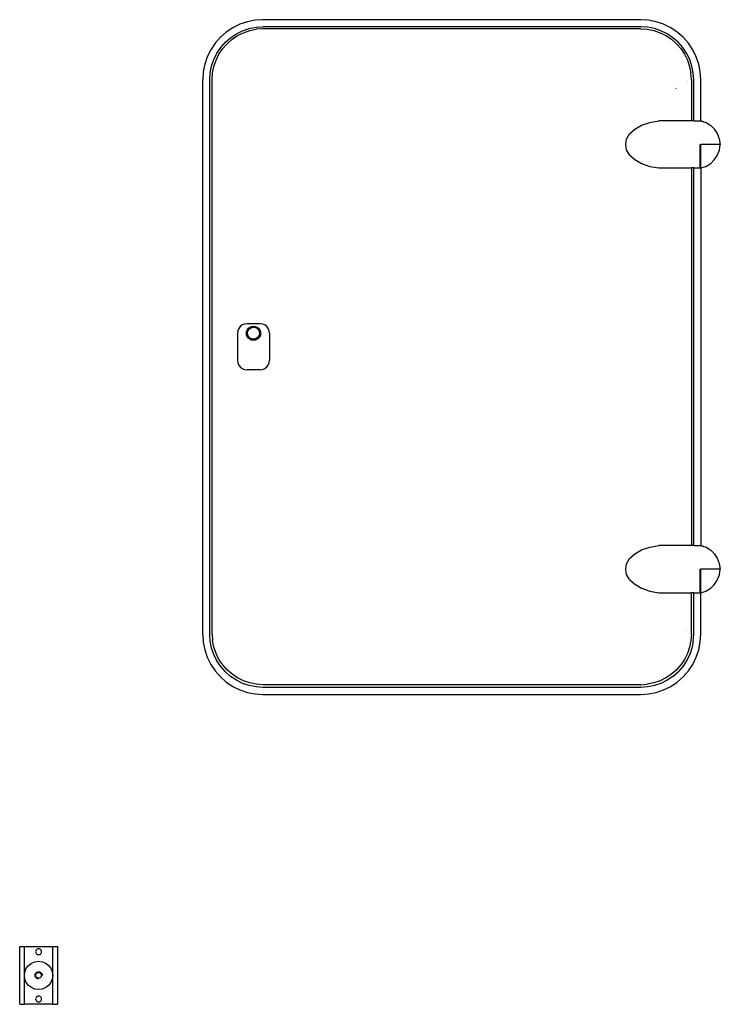
# Model space of a CAD drawing. Extents: x -297 to 297, y -417 to 417.
import ezdxf

# ---------------------------------------------------------------- set-up
doc = ezdxf.new("R2010")
doc.units = 0
doc.layers.get('0').update_dxf_attribs({"linetype": 'CONTINUOUS'})

msp = doc.modelspace()

# ---------------------------------------------------------------- linework, layer by layer
for p, q in [((-116.18, 410.4), (-121.73, 406.69)), ((-110.2, 413.35), (-116.18, 410.4)), ((-103.88, 415.49), (-110.2, 413.35)), ((-107.9, 407.8), (-102.33, 409.69)), ((-97.34, 416.79), (-103.88, 415.49)), ((-102.33, 409.69), (-96.56, 410.84)), ((-101.81, 408.02), (-96.3, 409.12)), ((-90.95, 417.21), (-97.34, 416.79)), ((-96.56, 410.84), (-90.75, 411.22)), ((-90.79, 409.48), (-96.3, 409.12)), ((229.49, 417.21), (-90.95, 417.21)), ((229.33, 409.48), (-90.79, 409.48)), ((229.3, 411.22), (-90.75, 411.22)), ((-90.69, 409.22), (-90.75, 409.22)), ((235.11, 410.84), (229.3, 411.22)), ((229.33, 409.48), (234.84, 409.12)), ((235.89, 416.79), (229.49, 417.21)), ((234.84, 409.12), (240.36, 408.02)), ((240.88, 409.69), (235.11, 410.84)), ((242.43, 415.49), (235.89, 416.79)), ((246.45, 407.8), (240.88, 409.69)), ((248.75, 413.35), (242.43, 415.49)), ((254.73, 410.4), (248.75, 413.35)), ((260.28, 406.69), (254.73, 410.4)), ((-126.74, 402.29), (-131.14, 397.28)), ((-121.73, 406.69), (-126.74, 402.29)), ((-122.5, 398.05), (-118.08, 401.93)), ((-121.08, 396.89), (-116.86, 400.6)), ((-118.08, 401.93), (-113.18, 405.2)), ((-116.86, 400.6), (-112.18, 403.73)), ((-113.18, 405.2), (-107.9, 407.8)), ((-112.18, 403.73), (-107.14, 406.21)), ((-107.14, 406.21), (-101.81, 408.02)), ((240.36, 408.02), (245.68, 406.21)), ((245.68, 406.21), (250.73, 403.73)), ((251.73, 405.2), (246.45, 407.8)), ((250.73, 403.73), (255.4, 400.6)), ((256.62, 401.93), (251.73, 405.2)), ((255.4, 400.6), (259.63, 396.89)), ((261.05, 398.05), (256.62, 401.93)), ((265.29, 402.29), (260.28, 406.69)), ((269.69, 397.28), (265.29, 402.29)), ((-131.14, 397.28), (-134.85, 391.73)), ((-129.65, 388.73), (-126.38, 393.62)), ((-127.92, 387.99), (-124.79, 392.67)), ((-126.38, 393.62), (-122.5, 398.05)), ((-124.79, 392.67), (-121.08, 396.89)), ((259.63, 396.89), (263.34, 392.67)), ((264.93, 393.62), (261.05, 398.05)), ((263.34, 392.67), (266.46, 387.99)), ((268.2, 388.73), (264.93, 393.62)), ((273.4, 391.73), (269.69, 397.28)), ((-137.8, 385.75), (-139.94, 379.43)), ((-134.85, 391.73), (-137.8, 385.75)), ((-132.26, 383.45), (-129.65, 388.73)), ((-130.4, 382.95), (-127.92, 387.99)), ((266.46, 387.99), (268.95, 382.95)), ((270.8, 383.45), (268.2, 388.73)), ((276.35, 385.75), (273.4, 391.73)), ((278.49, 379.43), (276.35, 385.75)), ((-139.94, 379.43), (-141.24, 372.89)), ((-135.3, 372.11), (-134.15, 377.88)), ((-134.15, 377.88), (-132.26, 383.45)), ((-133.31, 372.11), (-132.21, 377.62)), ((-132.21, 377.62), (-130.4, 382.95)), ((268.95, 382.95), (270.76, 377.62)), ((270.76, 377.62), (271.85, 372.11)), ((272.69, 377.88), (270.8, 383.45)), ((273.84, 372.11), (272.69, 377.88)), ((279.79, 372.89), (278.49, 379.43)), ((-141.24, 372.89), (-141.66, 366.5)), ((-135.68, 366.3), (-135.3, 372.11)), ((-133.68, 366.59), (-133.31, 372.11)), ((272.22, 366.59), (271.85, 372.11)), ((274.22, 366.3), (273.84, 372.11)), ((280.21, 366.5), (279.79, 372.89)), ((-141.66, -103.91), (-141.66, 366.5)), ((-135.68, -103.71), (-135.68, 366.3)), ((-133.68, -103.49), (-133.68, 366.59)), ((262.03, 360.65), (262.03, 360.51)), ((269.21, 364.77), (269.21, 364.73)), ((269.21, 364.56), (269.21, 364.48)), ((272.22, 366.59), (272.22, 331.54)), ((274.22, 331.54), (274.22, 366.3)), ((280.21, 331.54), (280.21, 366.5)), ((258.99, 358.77), (258.99, 358.72)), ((224.22, 324.43), (230.1, 327.76)), ((230.1, 327.76), (237.09, 330.18)), ((237.09, 330.18), (244.73, 331.54)), ((272.22, 331.54), (244.73, 331.54)), ((274.22, 331.54), (272.22, 331.54)), ((274.22, 331.54), (279.73, 331.54)), ((279.73, 331.54), (280.21, 331.42)), ((280.25, 331.54), (280.21, 331.54)), ((280.21, 331.42), (280.21, 331.54)), ((280.21, 331.42), (280.25, 331.39)), ((280.25, 331.39), (280.25, 331.54)), ((282.43, 330.78), (280.25, 331.54)), ((280.25, 331.39), (282.43, 330.78)), ((282.43, 330.78), (283.93, 330.36)), ((283.93, 330.36), (283.98, 330.33)), ((283.98, 330.33), (284.05, 330.3)), ((284.05, 330.3), (284.38, 330.11)), ((284.6, 330.03), (284.38, 330.11)), ((284.38, 330.11), (285.53, 329.45)), ((285.53, 329.45), (284.6, 330.03)), ((285.53, 329.45), (288, 328.03)), ((288, 328.03), (288.42, 327.64)), ((288.49, 327.59), (288.42, 327.64)), ((288.89, 327.19), (288.49, 327.59)), ((288.89, 327.19), (291.4, 324.83)), ((217.3, 316.04), (219.85, 320.44)), ((219.85, 320.44), (224.22, 324.43)), ((291.4, 324.83), (291.71, 324.38)), ((291.75, 324.34), (291.71, 324.38)), ((291.89, 324.12), (291.75, 324.34)), ((291.89, 324.12), (294.07, 320.89)), ((294.07, 320.89), (295.88, 316.38)), ((216.73, 311.54), (217.3, 316.04)), ((217.3, 307.04), (216.73, 311.54)), ((279.73, 311.54), (280.21, 311.54)), ((279.73, 291.54), (279.73, 311.54)), ((280.21, 291.54), (280.21, 311.54)), ((296.73, 311.54), (280.21, 311.54)), ((295.88, 316.38), (296.73, 311.54)), ((295.93, 306.74), (296.73, 311.54)), ((219.85, 302.64), (217.3, 307.04)), ((219.85, 302.64), (224.22, 298.65)), ((291.62, 298.31), (294.21, 302.26)), ((294.21, 302.26), (295.93, 306.74)), ((224.22, 298.65), (230.1, 295.32)), ((230.1, 295.32), (237.09, 292.9)), ((237.09, 292.9), (244.73, 291.54)), ((280.25, 291.54), (284.35, 292.74)), ((284.35, 292.74), (288.12, 294.98)), ((288.33, 295.12), (288.12, 294.98)), ((288.33, 295.12), (291.62, 298.31)), ((244.73, 291.54), (272.22, 291.54)), ((272.22, 291.54), (272.22, -28.37)), ((274.22, 291.54), (272.22, 291.54)), ((274.22, 291.54), (279.73, 291.54)), ((274.22, -28.37), (274.22, 291.54)), ((280.25, 291.54), (280.21, 291.54)), ((280.21, 291.54), (280.21, -28.37)), ((-106.26, 159.28), (-108.18, 158.48)), ((-104.18, 159.55), (-106.26, 159.28)), ((-93.18, 159.55), (-104.18, 159.55)), ((-91.11, 159.28), (-93.18, 159.55)), ((-89.18, 158.48), (-91.11, 159.28)), ((-111.91, 153.62), (-112.18, 151.55)), ((-112.18, 151.55), (-112.18, 128.55)), ((-111.11, 155.55), (-111.91, 153.62)), ((-109.84, 157.21), (-111.11, 155.55)), ((-108.18, 158.48), (-109.84, 157.21)), ((-104.68, 151.55), (-104.48, 153.1)), ((-104.48, 150), (-104.68, 151.55)), ((-104.48, 153.1), (-103.88, 154.55)), ((-104.18, 151.82), (-103.92, 153.23)), ((-104.06, 150.39), (-104.18, 151.82)), ((-103.58, 149.04), (-104.06, 150.39)), ((-103.92, 153.23), (-103.31, 154.53)), ((-103.88, 154.55), (-102.93, 155.79)), ((-103.7, 151.79), (-103.46, 153.08)), ((-103.59, 150.49), (-103.7, 151.79)), ((-103.15, 149.25), (-103.59, 150.49)), ((-103.46, 153.08), (-102.9, 154.27)), ((-103.31, 154.53), (-102.38, 155.62)), ((-102.93, 155.79), (-101.68, 156.75)), ((-102.9, 154.27), (-102.06, 155.27)), ((-102.38, 155.62), (-101.2, 156.44)), ((-102.06, 155.27), (-100.98, 156.01)), ((-101.68, 156.75), (-100.24, 157.34)), ((-101.2, 156.44), (-99.85, 156.93)), ((-100.98, 156.01), (-99.75, 156.46)), ((-100.24, 157.34), (-98.68, 157.55)), ((-99.85, 156.93), (-98.42, 157.04)), ((-99.75, 156.46), (-98.44, 156.56)), ((-98.68, 157.55), (-97.13, 157.34)), ((-98.44, 156.56), (-97.15, 156.33)), ((-98.42, 157.04), (-97, 156.79)), ((-97.15, 156.33), (-95.97, 155.77)), ((-97.13, 157.34), (-95.68, 156.75)), ((-97, 156.79), (-95.71, 156.17)), ((-95.97, 155.77), (-94.97, 154.92)), ((-95.71, 156.17), (-94.61, 155.24)), ((-95.68, 156.75), (-94.44, 155.79)), ((-94.97, 154.92), (-94.22, 153.84)), ((-94.61, 155.24), (-93.79, 154.06)), ((-94.44, 155.79), (-93.49, 154.55)), ((-94.22, 153.84), (-93.78, 152.61)), ((-93.67, 151.3), (-93.91, 150.01)), ((-93.79, 154.06), (-93.31, 152.71)), ((-93.78, 152.61), (-93.67, 151.3)), ((-93.49, 154.55), (-92.89, 153.1)), ((-93.19, 151.28), (-93.45, 149.87)), ((-93.31, 152.71), (-93.19, 151.28)), ((-92.89, 153.1), (-92.68, 151.55)), ((-92.68, 151.55), (-92.89, 150)), ((-87.53, 157.21), (-89.18, 158.48)), ((-86.26, 155.55), (-87.53, 157.21)), ((-85.46, 153.62), (-86.26, 155.55)), ((-85.18, 151.55), (-85.46, 153.62)), ((-85.18, 151.55), (-85.18, 128.55)), ((-103.88, 148.55), (-104.48, 150)), ((-102.93, 147.31), (-103.88, 148.55)), ((-102.76, 147.85), (-103.58, 149.04)), ((-102.4, 148.18), (-103.15, 149.25)), ((-101.68, 146.35), (-102.93, 147.31)), ((-101.66, 146.93), (-102.76, 147.85)), ((-101.4, 147.33), (-102.4, 148.18)), ((-100.24, 145.75), (-101.68, 146.35)), ((-100.37, 146.31), (-101.66, 146.93)), ((-100.22, 146.77), (-101.4, 147.33)), ((-98.95, 146.06), (-100.37, 146.31)), ((-98.68, 145.55), (-100.24, 145.75)), ((-98.93, 146.54), (-100.22, 146.77)), ((-97.52, 146.17), (-98.95, 146.06)), ((-97.62, 146.64), (-98.93, 146.54)), ((-97.13, 145.75), (-98.68, 145.55)), ((-96.39, 147.09), (-97.62, 146.64)), ((-96.17, 146.66), (-97.52, 146.17)), ((-95.68, 146.35), (-97.13, 145.75)), ((-95.31, 147.83), (-96.39, 147.09)), ((-94.99, 147.47), (-96.17, 146.66)), ((-94.44, 147.31), (-95.68, 146.35)), ((-94.47, 148.83), (-95.31, 147.83)), ((-94.06, 148.57), (-94.99, 147.47)), ((-93.91, 150.01), (-94.47, 148.83)), ((-93.49, 148.55), (-94.44, 147.31)), ((-93.45, 149.87), (-94.06, 148.57)), ((-92.89, 150), (-93.49, 148.55)), ((-112.18, 128.55), (-111.91, 126.48)), ((-111.91, 126.48), (-111.11, 124.55)), ((-86.26, 124.55), (-85.46, 126.48)), ((-85.46, 126.48), (-85.18, 128.55)), ((-111.11, 124.55), (-109.84, 122.89)), ((-109.84, 122.89), (-108.18, 121.62)), ((-108.18, 121.62), (-106.26, 120.82)), ((-106.26, 120.82), (-104.18, 120.55)), ((-93.18, 120.55), (-104.18, 120.55)), ((-93.18, 120.55), (-91.11, 120.82)), ((-91.11, 120.82), (-89.18, 121.62)), ((-89.18, 121.62), (-87.53, 122.89)), ((-87.53, 122.89), (-86.26, 124.55)), ((224.22, -35.48), (230.1, -32.15)), ((230.1, -32.15), (237.09, -29.73)), ((237.09, -29.73), (244.73, -28.37)), ((272.22, -28.37), (244.73, -28.37)), ((274.22, -28.37), (272.22, -28.37)), ((274.22, -28.37), (279.73, -28.37)), ((279.73, -28.37), (280.21, -28.49)), ((280.25, -28.37), (280.21, -28.37)), ((280.21, -28.49), (280.21, -28.37)), ((280.21, -28.49), (280.25, -28.52)), ((280.25, -28.52), (280.25, -28.37)), ((282.43, -29.13), (280.25, -28.37)), ((280.25, -28.52), (282.43, -29.13)), ((282.43, -29.13), (283.93, -29.55)), ((283.93, -29.55), (283.98, -29.58)), ((283.98, -29.58), (284.05, -29.61)), ((284.05, -29.61), (284.38, -29.8)), ((284.6, -29.88), (284.38, -29.8)), ((284.38, -29.8), (285.53, -30.46)), ((285.53, -30.46), (284.6, -29.88)), ((285.53, -30.46), (288, -31.88)), ((288, -31.88), (288.42, -32.27)), ((288.49, -32.32), (288.42, -32.27)), ((288.89, -32.72), (288.49, -32.32)), ((288.89, -32.72), (291.4, -35.08)), ((217.3, -43.87), (219.85, -39.47)), ((219.85, -39.47), (224.22, -35.48)), ((291.4, -35.08), (291.71, -35.53)), ((291.75, -35.57), (291.71, -35.53)), ((291.89, -35.79), (291.75, -35.57)), ((291.89, -35.79), (294.07, -39.02)), ((294.07, -39.02), (295.88, -43.53)), ((216.73, -48.37), (217.3, -43.87)), ((217.3, -52.87), (216.73, -48.37)), ((279.73, -48.37), (280.21, -48.37)), ((279.73, -68.37), (279.73, -48.37)), ((280.21, -68.37), (280.21, -48.37)), ((296.73, -48.37), (280.21, -48.37)), ((295.88, -43.53), (296.73, -48.37)), ((295.93, -53.17), (296.73, -48.37)), ((219.85, -57.27), (217.3, -52.87)), ((219.85, -57.27), (224.22, -61.26)), ((291.62, -61.6), (294.21, -57.65)), ((294.21, -57.65), (295.93, -53.17)), ((224.22, -61.26), (230.1, -64.59)), ((230.1, -64.59), (237.09, -67.01)), ((284.35, -67.17), (288.12, -64.93)), ((288.33, -64.79), (288.12, -64.93)), ((288.33, -64.79), (291.62, -61.6)), ((237.09, -67.01), (244.73, -68.37)), ((244.73, -68.37), (272.22, -68.37)), ((274.22, -68.37), (272.22, -68.37)), ((272.22, -103.49), (272.22, -68.37)), ((274.22, -68.37), (279.73, -68.37)), ((274.22, -103.71), (274.22, -68.37)), ((280.25, -68.37), (280.21, -68.37)), ((280.21, -103.91), (280.21, -68.37)), ((280.25, -68.37), (284.35, -67.17)), ((-141.66, -103.91), (-141.24, -110.3)), ((-135.3, -109.52), (-135.68, -103.71)), ((-133.68, -103.49), (-133.31, -109)), ((269.21, -101.55), (269.21, -101.58)), ((272.22, -103.49), (271.85, -109)), ((273.84, -109.52), (274.22, -103.71)), ((279.79, -110.3), (280.21, -103.91)), ((-141.24, -110.3), (-139.94, -116.85)), ((-134.15, -115.29), (-135.3, -109.52)), ((-132.26, -120.87), (-134.15, -115.29)), ((-132.21, -114.51), (-133.31, -109)), ((-130.4, -119.84), (-132.21, -114.51)), ((270.76, -114.51), (268.95, -119.84)), ((271.85, -109), (270.76, -114.51)), ((272.69, -115.29), (270.8, -120.87)), ((273.84, -109.52), (272.69, -115.29)), ((278.49, -116.85), (279.79, -110.3)), ((-139.94, -116.85), (-137.8, -123.16)), ((-137.8, -123.16), (-134.85, -129.15)), ((-129.65, -126.15), (-132.26, -120.87)), ((-127.92, -124.88), (-130.4, -119.84)), ((-124.79, -129.56), (-127.92, -124.88)), ((266.46, -124.88), (263.34, -129.56)), ((268.95, -119.84), (266.46, -124.88)), ((270.8, -120.87), (268.2, -126.15)), ((273.4, -129.15), (276.35, -123.16)), ((276.35, -123.16), (278.49, -116.85)), ((-134.85, -129.15), (-131.14, -134.69)), ((-126.38, -131.04), (-129.65, -126.15)), ((-122.5, -135.46), (-126.38, -131.04)), ((-121.08, -133.78), (-124.79, -129.56)), ((263.34, -129.56), (259.63, -133.78)), ((264.93, -131.04), (261.05, -135.46)), ((268.2, -126.15), (264.93, -131.04)), ((269.69, -134.69), (273.4, -129.15)), ((-131.14, -134.69), (-126.74, -139.71)), ((-126.74, -139.71), (-121.73, -144.1)), ((-118.08, -139.34), (-122.5, -135.46)), ((-116.86, -137.49), (-121.08, -133.78)), ((-113.18, -142.61), (-118.08, -139.34)), ((-112.18, -140.62), (-116.86, -137.49)), ((-107.14, -143.1), (-112.18, -140.62)), ((250.73, -140.62), (245.68, -143.1)), ((255.4, -137.49), (250.73, -140.62)), ((256.62, -139.34), (251.73, -142.61)), ((259.63, -133.78), (255.4, -137.49)), ((256.62, -139.34), (261.05, -135.46)), ((260.28, -144.1), (265.29, -139.71)), ((265.29, -139.71), (269.69, -134.69)), ((-121.73, -144.1), (-116.18, -147.81)), ((-116.18, -147.81), (-110.2, -150.76)), ((-107.9, -145.22), (-113.18, -142.61)), ((-102.33, -147.11), (-107.9, -145.22)), ((-101.81, -144.91), (-107.14, -143.1)), ((-96.56, -148.26), (-102.33, -147.11)), ((-96.3, -146.01), (-101.81, -144.91)), ((-90.75, -148.64), (-96.56, -148.26)), ((-90.79, -146.38), (-96.3, -146.01)), ((229.33, -146.38), (-90.79, -146.38)), ((229.3, -148.64), (-90.75, -148.64)), ((235.11, -148.26), (229.3, -148.64)), ((229.33, -146.38), (234.84, -146.01)), ((240.36, -144.91), (234.84, -146.01)), ((240.88, -147.11), (235.11, -148.26)), ((245.68, -143.1), (240.36, -144.91)), ((246.45, -145.22), (240.88, -147.11)), ((251.73, -142.61), (246.45, -145.22)), ((248.75, -150.76), (254.73, -147.81)), ((254.73, -147.81), (260.28, -144.1)), ((-110.2, -150.76), (-103.88, -152.9)), ((-103.88, -152.9), (-97.34, -154.21)), ((-97.34, -154.21), (-90.95, -154.62)), ((-90.95, -154.62), (229.49, -154.62)), ((229.49, -154.62), (235.89, -154.21)), ((235.89, -154.21), (242.43, -152.9)), ((242.43, -152.9), (248.75, -150.76)), ((-296.73, -368.21), (-292.73, -368.21)), ((-296.73, -417.21), (-296.73, -368.21)), ((-292.73, -392.71), (-292.73, -368.21)), ((-292.73, -368.21), (-268.73, -368.21)), ((-283.14, -372.06), (-283.23, -372.71)), ((-283.23, -372.71), (-283.14, -373.36)), ((-282.89, -371.46), (-283.14, -372.06)), ((-283.14, -373.36), (-282.89, -373.96)), ((-282.5, -370.94), (-282.89, -371.46)), ((-282.89, -373.96), (-282.5, -374.48)), ((-281.98, -370.55), (-282.5, -370.94)), ((-282.5, -374.48), (-281.98, -374.88)), ((-281.38, -370.3), (-281.98, -370.55)), ((-281.98, -374.88), (-281.38, -375.13)), ((-280.73, -370.21), (-281.38, -370.3)), ((-281.38, -375.13), (-280.73, -375.21)), ((-280.08, -370.3), (-280.73, -370.21)), ((-280.73, -375.21), (-280.08, -375.13)), ((-279.48, -370.55), (-280.08, -370.3)), ((-280.08, -375.13), (-279.48, -374.88)), ((-278.96, -370.94), (-279.48, -370.55)), ((-279.48, -374.88), (-278.96, -374.48)), ((-278.56, -371.46), (-278.96, -370.94)), ((-278.96, -374.48), (-278.56, -373.96)), ((-278.31, -372.06), (-278.56, -371.46)), ((-278.56, -373.96), (-278.31, -373.36)), ((-278.23, -372.71), (-278.31, -372.06)), ((-278.31, -373.36), (-278.23, -372.71)), ((-268.73, -392.71), (-268.73, -368.21)), ((-268.73, -368.21), (-264.73, -368.21)), ((-264.73, -368.21), (-264.73, -417.21)), ((-289.21, -384.23), (-286.73, -382.32)), ((-286.73, -382.32), (-283.83, -381.12)), ((-283.83, -381.12), (-280.73, -380.71)), ((-280.73, -380.71), (-277.62, -381.12)), ((-277.62, -381.12), (-274.73, -382.32)), ((-274.73, -382.32), (-272.24, -384.23)), ((-292.73, -392.71), (-292.32, -389.6)), ((-292.32, -389.6), (-291.12, -386.71)), ((-291.12, -386.71), (-289.21, -384.23)), ((-283.73, -392.71), (-283.63, -391.93)), ((-283.63, -391.93), (-283.33, -391.21)), ((-283.33, -391.21), (-282.85, -390.59)), ((-283.13, -392.71), (-283.05, -392.09)), ((-283.05, -392.09), (-282.81, -391.51)), ((-282.85, -390.59), (-282.23, -390.11)), ((-282.81, -391.51), (-282.43, -391.01)), ((-282.43, -391.01), (-281.93, -390.63)), ((-282.23, -390.11), (-281.51, -389.81)), ((-281.93, -390.63), (-281.35, -390.39)), ((-281.51, -389.81), (-280.73, -389.71)), ((-281.35, -390.39), (-280.73, -390.31)), ((-280.73, -389.71), (-279.95, -389.81)), ((-280.73, -390.31), (-280.11, -390.39)), ((-280.11, -390.39), (-279.53, -390.63)), ((-279.95, -389.81), (-279.23, -390.11)), ((-279.53, -390.63), (-279.03, -391.01)), ((-279.23, -390.11), (-278.61, -390.59)), ((-279.03, -391.01), (-278.65, -391.51)), ((-278.65, -391.51), (-278.41, -392.09)), ((-278.61, -390.59), (-278.13, -391.21)), ((-278.41, -392.09), (-278.33, -392.71)), ((-278.13, -391.21), (-277.83, -391.93)), ((-277.83, -391.93), (-277.73, -392.71)), ((-272.24, -384.23), (-270.34, -386.71)), ((-270.34, -386.71), (-269.14, -389.6)), ((-269.14, -389.6), (-268.73, -392.71)), ((-292.73, -417.21), (-292.73, -392.71)), ((-292.32, -395.82), (-292.73, -392.71)), ((-291.12, -398.71), (-292.32, -395.82)), ((-289.21, -401.2), (-291.12, -398.71)), ((-283.63, -393.49), (-283.73, -392.71)), ((-283.33, -394.21), (-283.63, -393.49)), ((-282.85, -394.83), (-283.33, -394.21)), ((-283.05, -393.33), (-283.13, -392.71)), ((-282.81, -393.91), (-283.05, -393.33)), ((-282.23, -395.31), (-282.85, -394.83)), ((-282.43, -394.41), (-282.81, -393.91)), ((-281.93, -394.79), (-282.43, -394.41)), ((-281.51, -395.61), (-282.23, -395.31)), ((-281.35, -395.03), (-281.93, -394.79)), ((-280.73, -395.71), (-281.51, -395.61)), ((-280.73, -395.11), (-281.35, -395.03)), ((-280.11, -395.03), (-280.73, -395.11)), ((-279.53, -394.79), (-280.11, -395.03)), ((-279.03, -394.41), (-279.53, -394.79)), ((-278.65, -393.91), (-279.03, -394.41)), ((-278.41, -393.33), (-278.65, -393.91)), ((-278.33, -392.71), (-278.41, -393.33)), ((-270.34, -398.71), (-272.24, -401.2)), ((-269.14, -395.82), (-270.34, -398.71)), ((-268.73, -392.71), (-269.14, -395.82)), ((-268.73, -417.21), (-268.73, -392.71)), ((-286.73, -403.1), (-289.21, -401.2)), ((-283.83, -404.3), (-286.73, -403.1)), ((-280.73, -404.71), (-283.83, -404.3)), ((-277.62, -404.3), (-280.73, -404.71)), ((-274.73, -403.1), (-277.62, -404.3)), ((-272.24, -401.2), (-274.73, -403.1)), ((-283.14, -412.06), (-283.23, -412.71)), ((-283.23, -412.71), (-283.14, -413.36)), ((-282.89, -411.46), (-283.14, -412.06)), ((-283.14, -413.36), (-282.89, -413.96)), ((-282.5, -410.94), (-282.89, -411.46)), ((-282.89, -413.96), (-282.5, -414.48)), ((-281.98, -410.55), (-282.5, -410.94)), ((-282.5, -414.48), (-281.98, -414.88)), ((-281.38, -410.3), (-281.98, -410.55)), ((-281.98, -414.88), (-281.38, -415.13)), ((-280.73, -410.21), (-281.38, -410.3)), ((-281.38, -415.13), (-280.73, -415.21)), ((-280.08, -410.3), (-280.73, -410.21)), ((-280.73, -415.21), (-280.08, -415.13)), ((-279.48, -410.55), (-280.08, -410.3)), ((-280.08, -415.13), (-279.48, -414.88)), ((-278.96, -410.94), (-279.48, -410.55)), ((-279.48, -414.88), (-278.96, -414.48)), ((-278.56, -411.46), (-278.96, -410.94)), ((-278.96, -414.48), (-278.56, -413.96)), ((-278.31, -412.06), (-278.56, -411.46)), ((-278.56, -413.96), (-278.31, -413.36)), ((-278.23, -412.71), (-278.31, -412.06)), ((-278.31, -413.36), (-278.23, -412.71)), ((-296.73, -417.21), (-292.73, -417.21)), ((-268.73, -417.21), (-292.73, -417.21)), ((-268.73, -417.21), (-264.73, -417.21))]:
    msp.add_line(p, q)

doc.saveas('drawing.dxf')
